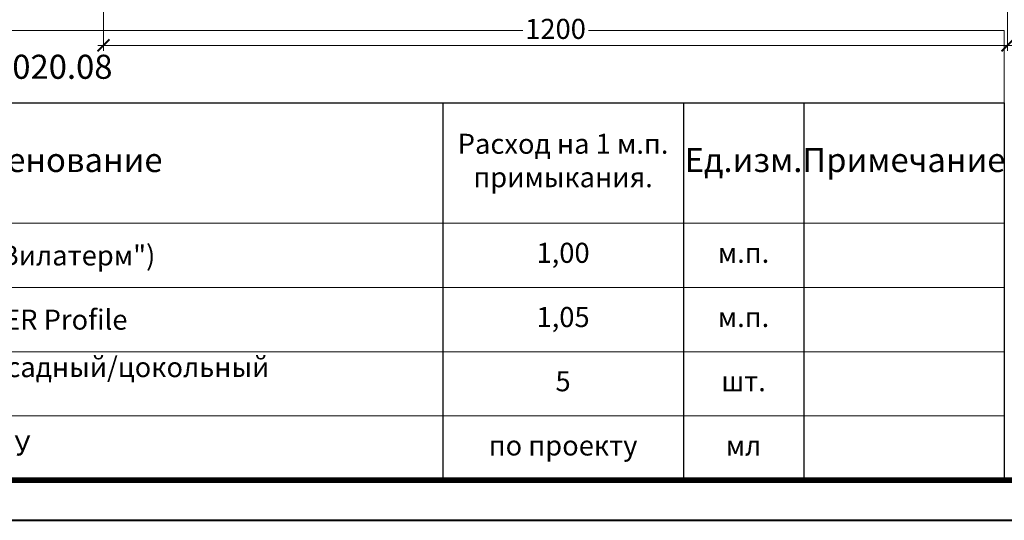
# Model space of a CAD drawing. Units: millimetres. Extents: x -6294 to 17079, y -28870 to 308.
# Drawn here: x 3961 to 5189, y -15875 to -15252 of the extents above; entities that cross this region are included whole.
import ezdxf
from ezdxf.enums import TextEntityAlignment as Align

# ---------------------------------------------------------------- set-up
doc = ezdxf.new("R2010")
doc.units = ezdxf.units.MM
doc.layers.get('0').update_dxf_attribs({"lineweight": 30})
doc.layers.get('DEFPOINTS').update_dxf_attribs({"color": 251, "lineweight": 0})
doc.layers.add('TN-РАЗМЕРЫ', color=184, linetype='Continuous', lineweight=15)
doc.layers.add('TN-ТАБЛИЦЫ', color=7, linetype='Continuous', lineweight=40, true_color=0x000000)
doc.styles.get("Standard").update_dxf_attribs({"font": 'txt.shx'})
doc.styles.add('TN-Текст', font='isocpeur.ttf')
doc.styles.add('TN-Текст-Аннотативный', font='isocpeur.ttf')
doc.dimstyles.new('ПТС-Размеры-Аннотативный$0', dxfattribs={"dimtxt": 2.5, "dimasz": 1.5, "dimexe": 0.7, "dimexo": 1, "dimgap": 0.8, "dimtad": 1, "dimdec": 0, "dimzin": 0, "dimdsep": 46, "dimtxsty": 'TN-Текст-Аннотативный', "dimblk": 'ARCHTICK', "dimcen": 2, "dimdle": 0.7, "dimadec": 0, "dimazin": 0, "dimtfac": 1, "dimtdec": 0, "dimtmove": 1, "dimatfit": 3, "dimfxl": 0.7, "dimtfill": 1, "dimtolj": 1, "dimtzin": 0, "dimlwd": -1, "dimlwe": -1, "dimarcsym": 0})

# ---------------------------------------------------------------- blocks, each defined once
blk = doc.blocks.new('*T211')
at = {"layer": 'DEFPOINTS', "color": 8, "linetype": 'ByBlock', "lineweight": 0, "transparency": 16777216}
for p, q in [((0, 0), (1850, 0)), ((0, 0), (0, -90)), ((1850, 0), (1850, -90))]:
    blk.add_line(p, q, dxfattribs=at)
at = {"layer": 'TN-ТАБЛИЦЫ', "color": 0, "lineweight": 30, "transparency": 16777216}
for p, q in [((0, -90), (1850, -90)), ((0, -90), (0, -560)), ((150, -90), (150, -560)), ((1150, -90), (1150, -560)), ((1450, -90), (1450, -560)), ((1600, -90), (1600, -560)), ((1850, -90), (1850, -560))]:
    blk.add_line(p, q, dxfattribs=at)
at = {"layer": 'TN-ТАБЛИЦЫ', "color": 0, "linetype": 'ByBlock', "lineweight": 20, "transparency": 16777216}
for p, q in [((0, -240), (1850, -240)), ((0, -320), (1850, -320)), ((0, -400), (1850, -400)), ((0, -480), (1850, -480)), ((0, -560), (1850, -560))]:
    blk.add_line(p, q, dxfattribs=at)
at = {"layer": 'TN-ТАБЛИЦЫ', "color": 7, "lineweight": 13, "transparency": 16777216, "style": 'TN-Текст'}
for s, insert, char_height, width, attachment_point in [('{\\fISOCPEUR|b1|i0|c204|p34; Спецификация на узел \\C1;У.4.2-2020.08}', (5, -45), 30, 1840, 4), ('Расход на 1 м.п. примыкания.', (1300, -165), 25, 290, 5), ('Поз.', (75, -165), 30, 140, 5), ('Наименование', (650, -165), 30, 990, 5), ('Ед.изм.', (1525, -165), 30, 140, 5), ('Примечание', (1725, -165), 30, 240, 5), ('1', (75, -280), 25, 140, 5), ('{\\C256; Уплотнитель (шнур типа "Вилатерм")}', (155, -280), 25, 990, 4), ('1,00', (1300, -280), 25, 290, 5), ('м.п.', (1525, -280), 25, 140, 5), ('2', (75, -360), 25, 140, 5), ('{\\C256; Планка прижимная P\\A1;\\C0;LANTER\\A0;\\C256; Profile}', (155, -360), 25, 990, 4), ('1,05', (1300, -360), 25, 290, 5), ('м.п.', (1525, -360), 25, 140, 5), ('{\\C256; Винт R16  пластиковый фасадный/цокольный ТЕХНОНИКОЛЬ}', (155, -440), 25, 990, 4), ('\\A1;3{\\H0.7x;\\S****^ ;}', (75, -440), 25, 140, 5), ('5', (1300, -440), 25, 290, 5), ('шт.', (1525, -440), 25, 140, 5), ('4', (75, -520), 25, 140, 5), (' Герметик ТЕХНОНИКОЛЬ ПУ', (155, -520), 25, 990, 4), ('по проекту', (1300, -520), 25, 290, 5), ('мл', (1525, -520), 25, 140, 5)]:
    blk.add_mtext(s, dxfattribs=dict(at, insert=insert, char_height=char_height, width=width, attachment_point=attachment_point))
blk = doc.blocks.new('_ARCHTICK')
at = {"color": 0, "linetype": 'ByBlock', "ltscale": 10, "const_width": 0.15}
blk.add_lwpolyline([(-0.5, -0.5), (0.5, 0.5)], dxfattribs=at)
blk = doc.blocks.new('*D231')
at = {"layer": 'DEFPOINTS', "color": 0, "transparency": 16777216}
for p in [(5192.8, -14641.8), (4065.9, -14761.8), (5192.8, -15283.6)]:
    blk.add_point(p, dxfattribs=at)
at = {"layer": 'TN-РАЗМЕРЫ', "color": 0, "transparency": 16777216}
for p, q in [((5192.8, -14651.8), (5192.8, -15290.6)), ((4065.9, -14771.8), (4065.9, -15290.6)), ((4058.9, -15283.6), (5199.8, -15283.6))]:
    blk.add_line(p, q, dxfattribs=at)
at = {"layer": 'TN-РАЗМЕРЫ', "color": 0, "transparency": 16777216, "xscale": 15, "yscale": 15, "zscale": 15, "rotation": 180}
blk.add_blockref('_ARCHTICK', (4065.9, -15283.6), dxfattribs=at)
at = {"layer": 'TN-РАЗМЕРЫ', "color": 0, "transparency": 16777216, "xscale": 15, "yscale": 15, "zscale": 15}
blk.add_blockref('_ARCHTICK', (5192.8, -15283.6), dxfattribs=at)
at = {"layer": 'TN-РАЗМЕРЫ', "color": 0, "transparency": 16777216, "insert": (4629.4, -15263.1), "char_height": 25, "attachment_point": 5, "style": 'TN-Текст-Аннотативный', "bg_fill": 3, "box_fill_scale": 1.1, "bg_fill_color": 256, "bg_fill_true_color": 13158600, "bg_fill_transparency": 0}
blk.add_mtext('\\A1;1200', dxfattribs=at)
blk = doc.blocks.new('*U240')
blk.add_lwpolyline([(0, 0), (420, 0), (420, 297), (0, 297)], close=True)
at = {"const_width": 0.7}
blk.add_lwpolyline([(20, 5), (415, 5), (415, 292), (20, 292)], close=True, dxfattribs=at)
at = {"color": 0, "lineweight": 30, "flags": 104}
blk.add_attdef('ФОРМА6', text='', height=2.5, dxfattribs=at).set_placement((350, 12.5), align=Align.MIDDLE_CENTER)
at = {"color": 0, "style": 'TN-Текст', "flags": 8}
blk.add_attdef('ЛИСТ__', text='', height=2.5, dxfattribs=at).set_placement((410, 9.5), align=Align.MIDDLE_CENTER)
blk.add_attdef('ФОРМАТ', (397, 1.5), '', height=2.5, dxfattribs=at)

msp = doc.modelspace()

# ---------------------------------------------------------------- block references
msp.add_blockref('*T211', (3338.8, -15265.3))

# ---------------------------------------------------------------- next in the draw order: dimensions: what is measured, and where the dimension line sits
at = {"layer": 'TN-РАЗМЕРЫ'}
dim = msp.add_linear_dim(base=(5192.8, -15283.6), p1=(4065.9, -14761.8), p2=(5192.8, -14641.8), text='1200', dimstyle='ПТС-Размеры-Аннотативный$0', override={"dimscale": 0, "dimtix": 0, "dimtofl": 1, "dimtmove": 1, "dimatfit": 1}, dxfattribs=at)
dim.commit()
dim.dimension.update_dxf_attribs({"geometry": '*D231', "text_midpoint": (4629.4, -15263.1)})

# ---------------------------------------------------------------- next in the draw order: block references
at = {"layer": 'TN-ТАБЛИЦЫ', "color": 7, "xscale": 10, "yscale": 10, "zscale": 10}
msp.add_blockref('*U240', (3138.8, -15875.3), dxfattribs=at)

doc.saveas('drawing.dxf')
